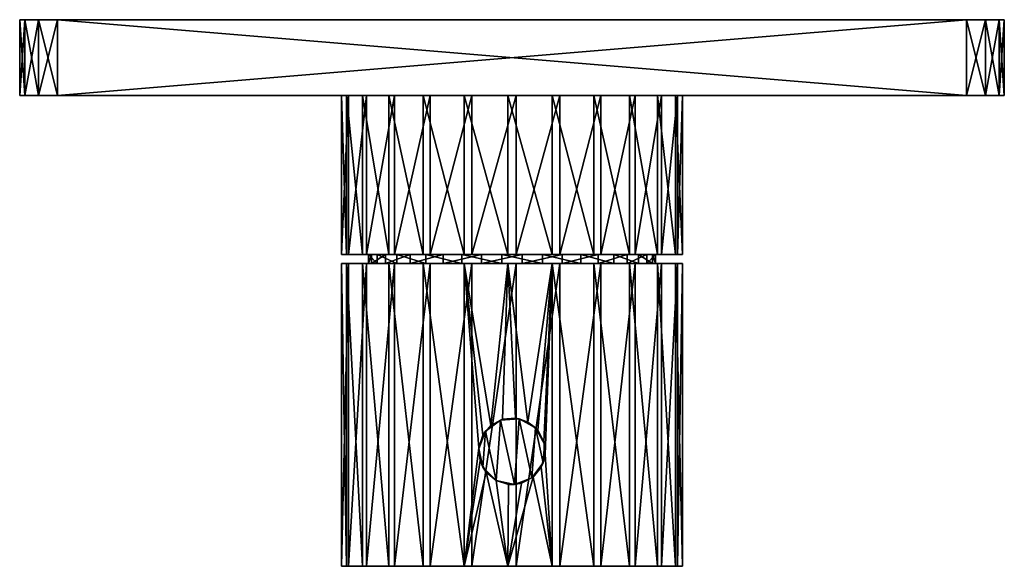
# Model space of a CAD drawing. Extents: x -65 to 65, y -72 to 0.
import ezdxf

# ---------------------------------------------------------------- set-up
doc = ezdxf.new("R2010")
doc.units = 0
doc.header["$MEASUREMENT"] = 0
doc.layers.add('LAYER00001', color=7, linetype='Continuous')

msp = doc.modelspace()

# ---------------------------------------------------------------- linework, layer by layer
at = {"layer": 'LAYER00001', "color": 253}
for points in [[(-60, 0, -65), (-64.33, 0, -62.5), (-65, 0, -60)], [(-60, 0, -65), (-65, 0, -60), (-65, 0, 60)], [(-64.33, 0, 62.5), (-60, 0, 65), (-65, 0, 60)], [(-65, 0, 60), (-60, 0, 65), (60, 0, -65)], [(-65, 0, 60), (60, 0, -65), (-60, 0, -65)], [(-64.33, -10, -62.5), (-65, -10, -60), (-64.33, 0, -62.5)], [(-64.33, 0, -62.5), (-65, -10, -60), (-65, 0, -60)], [(-64.33, 0, 62.5), (-65, 0, 60), (-64.33, -10, 62.5)], [(-64.33, -10, 62.5), (-65, 0, 60), (-65, -10, 60)], [(-65, 0, 60), (-65, 0, -60), (-65, -10, 60)], [(-65, -10, 60), (-65, 0, -60), (-65, -10, -60)], [(-62.5, 0, -64.33), (-64.33, 0, -62.5), (-60, 0, -65)], [(-64.33, 0, 62.5), (-62.5, 0, 64.33), (-60, 0, 65)], [(-62.5, -10, -64.33), (-64.33, -10, -62.5), (-62.5, 0, -64.33)], [(-62.5, 0, -64.33), (-64.33, -10, -62.5), (-64.33, 0, -62.5)], [(-62.5, 0, 64.33), (-64.33, 0, 62.5), (-62.5, -10, 64.33)], [(-62.5, -10, 64.33), (-64.33, 0, 62.5), (-64.33, -10, 62.5)], [(-60, -10, -65), (-62.5, -10, -64.33), (-60, 0, -65)], [(-60, 0, -65), (-62.5, -10, -64.33), (-62.5, 0, -64.33)], [(-60, 0, 65), (-62.5, 0, 64.33), (-60, -10, 65)], [(-60, -10, 65), (-62.5, 0, 64.33), (-62.5, -10, 64.33)], [(60, 0, -65), (-60, 0, 65), (65, 0, -60)], [(65, 0, -60), (-60, 0, 65), (60, 0, 65)], [(60, -10, -65), (-60, -10, -65), (60, 0, -65)], [(60, 0, -65), (-60, -10, -65), (-60, 0, -65)], [(60, 0, 65), (-60, 0, 65), (60, -10, 65)], [(60, -10, 65), (-60, 0, 65), (-60, -10, 65)], [(65, 0, -60), (60, 0, 65), (65, 0, 60)], [(65, 0, 60), (60, 0, 65), (62.5, 0, 64.33)], [(65, 0, -60), (62.5, 0, -64.33), (60, 0, -65)], [(62.5, -10, -64.33), (60, -10, -65), (62.5, 0, -64.33)], [(62.5, 0, -64.33), (60, -10, -65), (60, 0, -65)], [(62.5, 0, 64.33), (60, 0, 65), (62.5, -10, 64.33)], [(62.5, -10, 64.33), (60, 0, 65), (60, -10, 65)], [(65, 0, 60), (62.5, 0, 64.33), (64.33, 0, 62.5)], [(64.33, 0, -62.5), (62.5, 0, -64.33), (65, 0, -60)], [(64.33, -10, -62.5), (62.5, -10, -64.33), (64.33, 0, -62.5)], [(64.33, 0, -62.5), (62.5, -10, -64.33), (62.5, 0, -64.33)], [(64.33, 0, 62.5), (62.5, 0, 64.33), (64.33, -10, 62.5)], [(64.33, -10, 62.5), (62.5, 0, 64.33), (62.5, -10, 64.33)], [(65, -10, -60), (64.33, -10, -62.5), (65, 0, -60)], [(65, 0, -60), (64.33, -10, -62.5), (64.33, 0, -62.5)], [(65, 0, 60), (64.33, 0, 62.5), (65, -10, 60)], [(65, -10, 60), (64.33, 0, 62.5), (64.33, -10, 62.5)], [(65, -10, 60), (65, -10, -60), (65, 0, 60)], [(65, 0, 60), (65, -10, -60), (65, 0, -60)], [(-21.86, -10, 5.31), (-19.75, -10, 10.79), (-65, -10, 60)], [(-65, -10, 60), (-19.75, -10, 10.79), (-16.28, -10, 15.53)], [(-65, -10, 60), (-16.28, -10, 15.53), (-60, -10, 65)], [(-60, -10, -65), (-15.53, -10, -16.28), (-65, -10, -60)], [(-60, -10, -65), (-65, -10, -60), (-64.33, -10, -62.5)], [(-15.53, -10, -16.28), (-19.21, -10, -11.71), (-65, -10, -60)], [(-65, -10, -60), (-19.21, -10, -11.71), (-21.59, -10, -6.33)], [(-65, -10, -60), (-21.59, -10, -6.33), (-22.49, -10, -0.53)], [(-65, -10, -60), (-22.49, -10, -0.53), (-65, -10, 60)], [(-65, -10, 60), (-22.49, -10, -0.53), (-21.86, -10, 5.31)], [(-60, -10, 65), (-64.33, -10, 62.5), (-65, -10, 60)], [(-64.33, -10, -62.5), (-62.5, -10, -64.33), (-60, -10, -65)], [(-62.5, -10, 64.33), (-64.33, -10, 62.5), (-60, -10, 65)], [(-60, -10, 65), (-16.28, -10, 15.53), (-11.71, -10, 19.21)], [(-60, -10, 65), (-11.71, -10, 19.21), (-6.33, -10, 21.59)], [(-6.33, -10, 21.59), (-0.53, -10, 22.49), (-60, -10, 65)], [(-60, -10, 65), (-0.53, -10, 22.49), (60, -10, 65)], [(60, -10, -65), (0.53, -10, -22.49), (-60, -10, -65)], [(-60, -10, -65), (0.53, -10, -22.49), (-5.31, -10, -21.86)], [(-60, -10, -65), (-5.31, -10, -21.86), (-10.79, -10, -19.75)], [(-10.79, -10, -19.75), (-15.53, -10, -16.28), (-60, -10, -65)], [(-21.86, -10, 5.31), (-22.49, -10, -0.53), (-21.86, -31, 5.31)], [(-21.86, -31, 5.31), (-22.49, -10, -0.53), (-22.49, -31, -0.53)], [(-22.49, -10, -0.53), (-21.59, -10, -6.33), (-22.49, -31, -0.53)], [(-22.49, -31, -0.53), (-21.59, -10, -6.33), (-21.59, -31, -6.33)], [(-19.75, -10, 10.79), (-21.86, -10, 5.31), (-19.75, -31, 10.79)], [(-19.75, -31, 10.79), (-21.86, -10, 5.31), (-21.86, -31, 5.31)], [(-21.59, -10, -6.33), (-19.21, -10, -11.71), (-21.59, -31, -6.33)], [(-21.59, -31, -6.33), (-19.21, -10, -11.71), (-19.21, -31, -11.71)], [(-16.28, -10, 15.53), (-19.75, -10, 10.79), (-16.28, -31, 15.53)], [(-16.28, -31, 15.53), (-19.75, -10, 10.79), (-19.75, -31, 10.79)], [(-19.21, -10, -11.71), (-15.53, -10, -16.28), (-19.21, -31, -11.71)], [(-19.21, -31, -11.71), (-15.53, -10, -16.28), (-15.53, -31, -16.28)], [(-11.71, -10, 19.21), (-16.28, -10, 15.53), (-11.71, -31, 19.21)], [(-11.71, -31, 19.21), (-16.28, -10, 15.53), (-16.28, -31, 15.53)], [(-15.53, -10, -16.28), (-10.79, -10, -19.75), (-15.53, -31, -16.28)], [(-15.53, -31, -16.28), (-10.79, -10, -19.75), (-10.79, -31, -19.75)], [(-6.33, -10, 21.59), (-11.71, -10, 19.21), (-6.33, -31, 21.59)], [(-6.33, -31, 21.59), (-11.71, -10, 19.21), (-11.71, -31, 19.21)], [(-10.79, -10, -19.75), (-5.31, -10, -21.86), (-10.79, -31, -19.75)], [(-10.79, -31, -19.75), (-5.31, -10, -21.86), (-5.31, -31, -21.86)], [(-0.53, -10, 22.49), (-6.33, -10, 21.59), (-0.53, -31, 22.49)], [(-0.53, -31, 22.49), (-6.33, -10, 21.59), (-6.33, -31, 21.59)], [(-5.31, -10, -21.86), (0.53, -10, -22.49), (-5.31, -31, -21.86)], [(-5.31, -31, -21.86), (0.53, -10, -22.49), (0.53, -31, -22.49)], [(60, -10, 65), (-0.53, -10, 22.49), (5.31, -10, 21.86)], [(-0.53, -31, 22.49), (5.31, -31, 21.86), (-0.53, -10, 22.49)], [(-0.53, -10, 22.49), (5.31, -31, 21.86), (5.31, -10, 21.86)], [(60, -10, -65), (6.33, -10, -21.59), (0.53, -10, -22.49)], [(0.53, -10, -22.49), (6.33, -10, -21.59), (0.53, -31, -22.49)], [(0.53, -31, -22.49), (6.33, -10, -21.59), (6.33, -31, -21.59)], [(60, -10, 65), (5.31, -10, 21.86), (10.79, -10, 19.75)], [(5.31, -31, 21.86), (10.79, -31, 19.75), (5.31, -10, 21.86)], [(5.31, -10, 21.86), (10.79, -31, 19.75), (10.79, -10, 19.75)], [(60, -10, -65), (11.71, -10, -19.21), (6.33, -10, -21.59)], [(6.33, -10, -21.59), (11.71, -10, -19.21), (6.33, -31, -21.59)], [(6.33, -31, -21.59), (11.71, -10, -19.21), (11.71, -31, -19.21)], [(10.79, -10, 19.75), (15.53, -10, 16.28), (60, -10, 65)], [(15.53, -10, 16.28), (10.79, -10, 19.75), (15.53, -31, 16.28)], [(15.53, -31, 16.28), (10.79, -10, 19.75), (10.79, -31, 19.75)], [(16.28, -10, -15.53), (11.71, -10, -19.21), (60, -10, -65)], [(11.71, -10, -19.21), (16.28, -10, -15.53), (11.71, -31, -19.21)], [(11.71, -31, -19.21), (16.28, -10, -15.53), (16.28, -31, -15.53)], [(60, -10, 65), (15.53, -10, 16.28), (65, -10, 60)], [(15.53, -10, 16.28), (19.21, -10, 11.71), (65, -10, 60)], [(19.21, -10, 11.71), (15.53, -10, 16.28), (19.21, -31, 11.71)], [(19.21, -31, 11.71), (15.53, -10, 16.28), (15.53, -31, 16.28)], [(19.75, -10, -10.79), (16.28, -10, -15.53), (65, -10, -60)], [(65, -10, -60), (16.28, -10, -15.53), (60, -10, -65)], [(16.28, -10, -15.53), (19.75, -10, -10.79), (16.28, -31, -15.53)], [(16.28, -31, -15.53), (19.75, -10, -10.79), (19.75, -31, -10.79)], [(65, -10, 60), (19.21, -10, 11.71), (21.59, -10, 6.33)], [(21.59, -10, 6.33), (19.21, -10, 11.71), (21.59, -31, 6.33)], [(21.59, -31, 6.33), (19.21, -10, 11.71), (19.21, -31, 11.71)], [(65, -10, -60), (21.86, -10, -5.31), (19.75, -10, -10.79)], [(19.75, -10, -10.79), (21.86, -10, -5.31), (19.75, -31, -10.79)], [(19.75, -31, -10.79), (21.86, -10, -5.31), (21.86, -31, -5.31)], [(65, -10, 60), (21.59, -10, 6.33), (22.49, -10, 0.53)], [(22.49, -10, 0.53), (21.59, -10, 6.33), (22.49, -31, 0.53)], [(22.49, -31, 0.53), (21.59, -10, 6.33), (21.59, -31, 6.33)], [(65, -10, -60), (22.49, -10, 0.53), (21.86, -10, -5.31)], [(21.86, -10, -5.31), (22.49, -10, 0.53), (21.86, -31, -5.31)], [(21.86, -31, -5.31), (22.49, -10, 0.53), (22.49, -31, 0.53)], [(65, -10, 60), (22.49, -10, 0.53), (65, -10, -60)], [(60, -10, 65), (65, -10, 60), (62.5, -10, 64.33)], [(65, -10, -60), (60, -10, -65), (62.5, -10, -64.33)], [(62.5, -10, 64.33), (65, -10, 60), (64.33, -10, 62.5)], [(62.5, -10, -64.33), (64.33, -10, -62.5), (65, -10, -60)], [(-21.59, -31, -6.33), (-18.57, -31, -4.04), (-22.49, -31, -0.53)], [(-22.49, -31, -0.53), (-18.57, -31, -4.04), (-18.95, -31, 1.36)], [(-22.49, -31, -0.53), (-18.95, -31, 1.36), (-21.86, -31, 5.31)], [(-21.86, -31, 5.31), (-18.95, -31, 1.36), (-17.8, -31, 6.64)], [(-21.86, -31, 5.31), (-17.8, -31, 6.64), (-19.75, -31, 10.79)], [(-19.21, -31, -11.71), (-16.68, -31, -9.1), (-21.59, -31, -6.33)], [(-21.59, -31, -6.33), (-16.68, -31, -9.1), (-18.57, -31, -4.04)], [(-19.75, -31, 10.79), (-17.8, -31, 6.64), (-15.21, -31, 11.39)], [(-19.75, -31, 10.79), (-15.21, -31, 11.39), (-16.28, -31, 15.53)], [(-15.53, -31, -16.28), (-13.44, -31, -13.43), (-19.21, -31, -11.71)], [(-19.21, -31, -11.71), (-13.44, -31, -13.43), (-16.68, -31, -9.1)], [(-17.8, -31, 6.64), (-18.95, -31, 1.36), (-17.8, -32.2, 6.64)], [(-17.8, -32.2, 6.64), (-18.95, -31, 1.36), (-18.95, -32.2, 1.36)], [(-18.95, -31, 1.36), (-18.57, -31, -4.04), (-18.95, -32.2, 1.36)], [(-18.95, -32.2, 1.36), (-18.57, -31, -4.04), (-18.57, -32.2, -4.04)], [(-18.57, -31, -4.04), (-16.68, -31, -9.1), (-18.57, -32.2, -4.04)], [(-18.57, -32.2, -4.04), (-16.68, -31, -9.1), (-16.68, -32.2, -9.1)], [(-15.21, -31, 11.39), (-17.8, -31, 6.64), (-15.21, -32.2, 11.39)], [(-15.21, -32.2, 11.39), (-17.8, -31, 6.64), (-17.8, -32.2, 6.64)], [(-16.68, -31, -9.1), (-13.44, -31, -13.43), (-16.68, -32.2, -9.1)], [(-16.68, -32.2, -9.1), (-13.44, -31, -13.43), (-13.44, -32.2, -13.43)], [(-16.28, -31, 15.53), (-15.21, -31, 11.39), (-11.38, -31, 15.21)], [(-16.28, -31, 15.53), (-11.38, -31, 15.21), (-11.71, -31, 19.21)], [(-10.79, -31, -19.75), (-9.11, -31, -16.67), (-15.53, -31, -16.28)], [(-15.53, -31, -16.28), (-9.11, -31, -16.67), (-13.44, -31, -13.43)], [(-11.38, -31, 15.21), (-15.21, -31, 11.39), (-11.38, -32.2, 15.21)], [(-11.38, -32.2, 15.21), (-15.21, -31, 11.39), (-15.21, -32.2, 11.39)], [(-13.44, -31, -13.43), (-9.11, -31, -16.67), (-13.44, -32.2, -13.43)], [(-13.44, -32.2, -13.43), (-9.11, -31, -16.67), (-9.11, -32.2, -16.67)], [(-11.71, -31, 19.21), (-11.38, -31, 15.21), (-6.64, -31, 17.8)], [(-11.71, -31, 19.21), (-6.64, -31, 17.8), (-6.33, -31, 21.59)], [(-6.64, -31, 17.8), (-11.38, -31, 15.21), (-6.64, -32.2, 17.8)], [(-6.64, -32.2, 17.8), (-11.38, -31, 15.21), (-11.38, -32.2, 15.21)], [(-5.31, -31, -21.86), (-9.11, -31, -16.67), (-10.79, -31, -19.75)], [(-5.31, -31, -21.86), (-4.04, -31, -18.57), (-9.11, -31, -16.67)], [(-9.11, -31, -16.67), (-4.04, -31, -18.57), (-9.11, -32.2, -16.67)], [(-9.11, -32.2, -16.67), (-4.04, -31, -18.57), (-4.04, -32.2, -18.57)], [(-6.33, -31, 21.59), (-6.64, -31, 17.8), (-1.35, -31, 18.95)], [(-1.35, -31, 18.95), (-6.64, -31, 17.8), (-1.35, -32.2, 18.95)], [(-1.35, -32.2, 18.95), (-6.64, -31, 17.8), (-6.64, -32.2, 17.8)], [(-6.33, -31, 21.59), (-1.35, -31, 18.95), (-0.53, -31, 22.49)], [(0.53, -31, -22.49), (-4.04, -31, -18.57), (-5.31, -31, -21.86)], [(0.53, -31, -22.49), (1.35, -31, -18.95), (-4.04, -31, -18.57)], [(-4.04, -31, -18.57), (1.35, -31, -18.95), (-4.04, -32.2, -18.57)], [(-4.04, -32.2, -18.57), (1.35, -31, -18.95), (1.35, -32.2, -18.95)], [(-0.53, -31, 22.49), (-1.35, -31, 18.95), (4.04, -31, 18.57)], [(-1.35, -32.2, 18.95), (4.04, -32.2, 18.57), (-1.35, -31, 18.95)], [(-1.35, -31, 18.95), (4.04, -32.2, 18.57), (4.04, -31, 18.57)], [(-0.53, -31, 22.49), (4.04, -31, 18.57), (5.31, -31, 21.86)], [(6.33, -31, -21.59), (1.35, -31, -18.95), (0.53, -31, -22.49)], [(6.33, -31, -21.59), (6.64, -31, -17.8), (1.35, -31, -18.95)], [(1.35, -31, -18.95), (6.64, -31, -17.8), (1.35, -32.2, -18.95)], [(1.35, -32.2, -18.95), (6.64, -31, -17.8), (6.64, -32.2, -17.8)], [(5.31, -31, 21.86), (4.04, -31, 18.57), (9.11, -31, 16.67)], [(4.04, -32.2, 18.57), (9.11, -32.2, 16.67), (4.04, -31, 18.57)], [(4.04, -31, 18.57), (9.11, -32.2, 16.67), (9.11, -31, 16.67)], [(9.11, -31, 16.67), (10.79, -31, 19.75), (5.31, -31, 21.86)], [(11.71, -31, -19.21), (6.64, -31, -17.8), (6.33, -31, -21.59)], [(11.71, -31, -19.21), (11.38, -31, -15.21), (6.64, -31, -17.8)], [(6.64, -31, -17.8), (11.38, -31, -15.21), (6.64, -32.2, -17.8)], [(6.64, -32.2, -17.8), (11.38, -31, -15.21), (11.38, -32.2, -15.21)], [(13.44, -31, 13.43), (15.53, -31, 16.28), (9.11, -31, 16.67)], [(9.11, -31, 16.67), (15.53, -31, 16.28), (10.79, -31, 19.75)], [(13.44, -31, 13.43), (9.11, -31, 16.67), (13.44, -32.2, 13.43)], [(13.44, -32.2, 13.43), (9.11, -31, 16.67), (9.11, -32.2, 16.67)], [(16.28, -31, -15.53), (15.21, -31, -11.39), (11.38, -31, -15.21)], [(16.28, -31, -15.53), (11.38, -31, -15.21), (11.71, -31, -19.21)], [(11.38, -31, -15.21), (15.21, -31, -11.39), (11.38, -32.2, -15.21)], [(11.38, -32.2, -15.21), (15.21, -31, -11.39), (15.21, -32.2, -11.39)], [(15.53, -31, 16.28), (13.44, -31, 13.43), (19.21, -31, 11.71)], [(19.21, -31, 11.71), (13.44, -31, 13.43), (16.68, -31, 9.1)], [(16.68, -31, 9.1), (13.44, -31, 13.43), (16.68, -32.2, 9.1)], [(16.68, -32.2, 9.1), (13.44, -31, 13.43), (13.44, -32.2, 13.43)], [(19.75, -31, -10.79), (17.8, -31, -6.64), (15.21, -31, -11.39)], [(19.75, -31, -10.79), (15.21, -31, -11.39), (16.28, -31, -15.53)], [(15.21, -31, -11.39), (17.8, -31, -6.64), (15.21, -32.2, -11.39)], [(15.21, -32.2, -11.39), (17.8, -31, -6.64), (17.8, -32.2, -6.64)], [(19.21, -31, 11.71), (16.68, -31, 9.1), (21.59, -31, 6.33)], [(21.59, -31, 6.33), (16.68, -31, 9.1), (18.57, -31, 4.03)], [(18.57, -31, 4.03), (16.68, -31, 9.1), (18.57, -32.2, 4.03)], [(18.57, -32.2, 4.03), (16.68, -31, 9.1), (16.68, -32.2, 9.1)], [(21.86, -31, -5.31), (18.95, -31, -1.36), (17.8, -31, -6.64)], [(21.86, -31, -5.31), (17.8, -31, -6.64), (19.75, -31, -10.79)], [(17.8, -31, -6.64), (18.95, -31, -1.36), (17.8, -32.2, -6.64)], [(17.8, -32.2, -6.64), (18.95, -31, -1.36), (18.95, -32.2, -1.36)], [(21.59, -31, 6.33), (18.57, -31, 4.03), (22.49, -31, 0.53)], [(22.49, -31, 0.53), (18.57, -31, 4.03), (18.95, -31, -1.36)], [(18.95, -31, -1.36), (18.57, -31, 4.03), (18.95, -32.2, -1.36)], [(18.95, -32.2, -1.36), (18.57, -31, 4.03), (18.57, -32.2, 4.03)], [(22.49, -31, 0.53), (18.95, -31, -1.36), (21.86, -31, -5.31)], [(-21.86, -32.2, 5.31), (-18.95, -32.2, 1.36), (-22.49, -32.2, -0.53)], [(-22.49, -32.2, -0.53), (-18.95, -32.2, 1.36), (-18.57, -32.2, -4.04)], [(-22.49, -32.2, -0.53), (-18.57, -32.2, -4.04), (-21.59, -32.2, -6.33)], [(-21.59, -72.2, -6.33), (-22.49, -72.2, -0.53), (-21.59, -32.2, -6.33)], [(-21.59, -32.2, -6.33), (-22.49, -72.2, -0.53), (-22.49, -32.2, -0.53)], [(-22.49, -72.2, -0.53), (-21.86, -72.2, 5.31), (-22.49, -32.2, -0.53)], [(-22.49, -32.2, -0.53), (-21.86, -72.2, 5.31), (-21.86, -32.2, 5.31)], [(-19.75, -32.2, 10.79), (-17.8, -32.2, 6.64), (-21.86, -32.2, 5.31)], [(-21.86, -32.2, 5.31), (-17.8, -32.2, 6.64), (-18.95, -32.2, 1.36)], [(-21.86, -72.2, 5.31), (-19.75, -72.2, 10.79), (-21.86, -32.2, 5.31)], [(-21.86, -32.2, 5.31), (-19.75, -72.2, 10.79), (-19.75, -32.2, 10.79)], [(-21.59, -32.2, -6.33), (-18.57, -32.2, -4.04), (-16.68, -32.2, -9.1)], [(-21.59, -32.2, -6.33), (-16.68, -32.2, -9.1), (-19.21, -32.2, -11.71)], [(-19.21, -72.2, -11.71), (-21.59, -72.2, -6.33), (-19.21, -32.2, -11.71)], [(-19.21, -32.2, -11.71), (-21.59, -72.2, -6.33), (-21.59, -32.2, -6.33)], [(-16.28, -32.2, 15.53), (-15.21, -32.2, 11.39), (-19.75, -32.2, 10.79)], [(-19.75, -32.2, 10.79), (-15.21, -32.2, 11.39), (-17.8, -32.2, 6.64)], [(-19.75, -72.2, 10.79), (-16.28, -72.2, 15.53), (-19.75, -32.2, 10.79)], [(-19.75, -32.2, 10.79), (-16.28, -72.2, 15.53), (-16.28, -32.2, 15.53)], [(-19.21, -32.2, -11.71), (-16.68, -32.2, -9.1), (-13.44, -32.2, -13.43)], [(-19.21, -32.2, -11.71), (-13.44, -32.2, -13.43), (-15.53, -32.2, -16.28)], [(-15.53, -72.2, -16.28), (-19.21, -72.2, -11.71), (-15.53, -32.2, -16.28)], [(-15.53, -32.2, -16.28), (-19.21, -72.2, -11.71), (-19.21, -32.2, -11.71)], [(-11.71, -32.2, 19.21), (-11.38, -32.2, 15.21), (-16.28, -32.2, 15.53)], [(-16.28, -32.2, 15.53), (-11.38, -32.2, 15.21), (-15.21, -32.2, 11.39)], [(-16.28, -72.2, 15.53), (-11.71, -72.2, 19.21), (-16.28, -32.2, 15.53)], [(-16.28, -32.2, 15.53), (-11.71, -72.2, 19.21), (-11.71, -32.2, 19.21)], [(-15.53, -32.2, -16.28), (-13.44, -32.2, -13.43), (-9.11, -32.2, -16.67)], [(-15.53, -32.2, -16.28), (-9.11, -32.2, -16.67), (-10.79, -32.2, -19.75)], [(-10.79, -72.2, -19.75), (-15.53, -72.2, -16.28), (-10.79, -32.2, -19.75)], [(-10.79, -32.2, -19.75), (-15.53, -72.2, -16.28), (-15.53, -32.2, -16.28)], [(-6.33, -32.2, 21.59), (-6.64, -32.2, 17.8), (-11.71, -32.2, 19.21)], [(-11.71, -32.2, 19.21), (-6.64, -32.2, 17.8), (-11.38, -32.2, 15.21)], [(-11.71, -72.2, 19.21), (-6.33, -72.2, 21.59), (-11.71, -32.2, 19.21)], [(-11.71, -32.2, 19.21), (-6.33, -72.2, 21.59), (-6.33, -32.2, 21.59)], [(-10.79, -32.2, -19.75), (-9.11, -32.2, -16.67), (-5.31, -32.2, -21.86)], [(-5.31, -72.2, -21.86), (-10.79, -72.2, -19.75), (-5.31, -32.2, -21.86)], [(-5.31, -32.2, -21.86), (-10.79, -72.2, -19.75), (-10.79, -32.2, -19.75)], [(-5.31, -32.2, -21.86), (-9.11, -32.2, -16.67), (-4.04, -32.2, -18.57)], [(-6.33, -32.2, 21.59), (-1.35, -32.2, 18.95), (-6.64, -32.2, 17.8)], [(-0.53, -32.2, 22.49), (-1.35, -32.2, 18.95), (-6.33, -32.2, 21.59)], [(-4.38, -56.55, 22.07), (-6.33, -32.2, 21.59), (-6.33, -72.2, 21.59)], [(-4.38, -56.55, 22.07), (-3.86, -54.89, 22.17), (-6.33, -32.2, 21.59)], [(-6.33, -32.2, 21.59), (-3.86, -54.89, 22.17), (-2.78, -53.59, 22.33)], [(-6.33, -32.2, 21.59), (-2.78, -53.59, 22.33), (-0.53, -32.2, 22.49)], [(-5.31, -32.2, -21.86), (-4.04, -32.2, -18.57), (0.53, -32.2, -22.49)], [(0.53, -72.2, -22.49), (-5.31, -72.2, -21.86), (0.53, -32.2, -22.49)], [(0.53, -32.2, -22.49), (-5.31, -72.2, -21.86), (-5.31, -32.2, -21.86)], [(0.53, -32.2, -22.49), (-4.04, -32.2, -18.57), (1.35, -32.2, -18.95)], [(-0.53, -32.2, 22.49), (-2.78, -53.59, 22.33), (-1.24, -52.78, 22.47)], [(-0.53, -32.2, 22.49), (4.04, -32.2, 18.57), (-1.35, -32.2, 18.95)], [(0.45, -52.62, 22.5), (-0.53, -32.2, 22.49), (-1.24, -52.78, 22.47)], [(5.31, -32.2, 21.86), (4.04, -32.2, 18.57), (-0.53, -32.2, 22.49)], [(0.45, -52.62, 22.5), (2.11, -53.14, 22.4), (-0.53, -32.2, 22.49)], [(-0.53, -32.2, 22.49), (2.11, -53.14, 22.4), (5.31, -32.2, 21.86)], [(0.53, -32.2, -22.49), (1.35, -32.2, -18.95), (6.33, -32.2, -21.59)], [(6.33, -72.2, -21.59), (0.53, -72.2, -22.49), (6.33, -32.2, -21.59)], [(6.33, -32.2, -21.59), (0.53, -72.2, -22.49), (0.53, -32.2, -22.49)], [(6.33, -32.2, -21.59), (1.35, -32.2, -18.95), (6.64, -32.2, -17.8)], [(5.31, -32.2, 21.86), (2.11, -53.14, 22.4), (3.41, -54.22, 22.24)], [(4.22, -55.76, 22.1), (5.31, -32.2, 21.86), (3.41, -54.22, 22.24)], [(4.04, -32.2, 18.57), (5.31, -32.2, 21.86), (9.11, -32.2, 16.67)], [(4.22, -55.76, 22.1), (4.38, -57.45, 22.07), (5.31, -32.2, 21.86)], [(5.31, -32.2, 21.86), (4.38, -57.45, 22.07), (5.31, -72.2, 21.86)], [(9.11, -32.2, 16.67), (5.31, -32.2, 21.86), (10.79, -32.2, 19.75)], [(5.31, -72.2, 21.86), (10.79, -72.2, 19.75), (5.31, -32.2, 21.86)], [(5.31, -32.2, 21.86), (10.79, -72.2, 19.75), (10.79, -32.2, 19.75)], [(6.33, -32.2, -21.59), (6.64, -32.2, -17.8), (11.71, -32.2, -19.21)], [(11.71, -72.2, -19.21), (6.33, -72.2, -21.59), (11.71, -32.2, -19.21)], [(11.71, -32.2, -19.21), (6.33, -72.2, -21.59), (6.33, -32.2, -21.59)], [(11.71, -32.2, -19.21), (6.64, -32.2, -17.8), (11.38, -32.2, -15.21)], [(9.11, -32.2, 16.67), (10.79, -32.2, 19.75), (15.53, -32.2, 16.28)], [(15.53, -32.2, 16.28), (13.44, -32.2, 13.43), (9.11, -32.2, 16.67)], [(15.53, -32.2, 16.28), (10.79, -32.2, 19.75), (15.53, -72.2, 16.28)], [(15.53, -72.2, 16.28), (10.79, -32.2, 19.75), (10.79, -72.2, 19.75)], [(11.71, -32.2, -19.21), (11.38, -32.2, -15.21), (16.28, -32.2, -15.53)], [(16.28, -32.2, -15.53), (11.38, -32.2, -15.21), (15.21, -32.2, -11.39)], [(16.28, -72.2, -15.53), (11.71, -72.2, -19.21), (16.28, -32.2, -15.53)], [(16.28, -32.2, -15.53), (11.71, -72.2, -19.21), (11.71, -32.2, -19.21)], [(19.21, -32.2, 11.71), (16.68, -32.2, 9.1), (13.44, -32.2, 13.43)], [(19.21, -32.2, 11.71), (13.44, -32.2, 13.43), (15.53, -32.2, 16.28)], [(16.28, -32.2, -15.53), (15.21, -32.2, -11.39), (19.75, -32.2, -10.79)], [(19.75, -32.2, -10.79), (15.21, -32.2, -11.39), (17.8, -32.2, -6.64)], [(19.21, -32.2, 11.71), (15.53, -32.2, 16.28), (19.21, -72.2, 11.71)], [(19.21, -72.2, 11.71), (15.53, -32.2, 16.28), (15.53, -72.2, 16.28)], [(19.75, -72.2, -10.79), (16.28, -72.2, -15.53), (19.75, -32.2, -10.79)], [(19.75, -32.2, -10.79), (16.28, -72.2, -15.53), (16.28, -32.2, -15.53)], [(21.59, -32.2, 6.33), (18.57, -32.2, 4.03), (16.68, -32.2, 9.1)], [(21.59, -32.2, 6.33), (16.68, -32.2, 9.1), (19.21, -32.2, 11.71)], [(19.75, -32.2, -10.79), (17.8, -32.2, -6.64), (21.86, -32.2, -5.31)], [(21.86, -32.2, -5.31), (17.8, -32.2, -6.64), (18.95, -32.2, -1.36)], [(22.49, -32.2, 0.53), (18.95, -32.2, -1.36), (18.57, -32.2, 4.03)], [(22.49, -32.2, 0.53), (18.57, -32.2, 4.03), (21.59, -32.2, 6.33)], [(21.86, -32.2, -5.31), (18.95, -32.2, -1.36), (22.49, -32.2, 0.53)], [(19.21, -72.2, 11.71), (21.59, -72.2, 6.33), (19.21, -32.2, 11.71)], [(19.21, -32.2, 11.71), (21.59, -72.2, 6.33), (21.59, -32.2, 6.33)], [(21.86, -72.2, -5.31), (19.75, -72.2, -10.79), (21.86, -32.2, -5.31)], [(21.86, -32.2, -5.31), (19.75, -72.2, -10.79), (19.75, -32.2, -10.79)], [(21.59, -72.2, 6.33), (22.49, -72.2, 0.53), (21.59, -32.2, 6.33)], [(21.59, -32.2, 6.33), (22.49, -72.2, 0.53), (22.49, -32.2, 0.53)], [(22.49, -72.2, 0.53), (21.86, -72.2, -5.31), (22.49, -32.2, 0.53)], [(22.49, -32.2, 0.53), (21.86, -72.2, -5.31), (21.86, -32.2, -5.31)], [(-2.11, -60.86, 31.5), (-1.54, -52.88, 31.5), (-3.52, -54.36, 31.5)], [(-2.78, -53.59, 22.33), (-3.52, -54.36, 31.5), (-1.54, -52.88, 31.5)], [(-1.24, -52.78, 22.47), (-2.78, -53.59, 22.33), (-1.54, -52.88, 31.5)], [(0.31, -61.39, 31.5), (-1.54, -52.88, 31.5), (-2.11, -60.86, 31.5)], [(-1.24, -52.78, 22.47), (-1.54, -52.88, 31.5), (0.45, -52.62, 22.5)], [(-1.54, -52.88, 31.5), (0.94, -52.7, 31.5), (0.45, -52.62, 22.5)], [(0.31, -61.39, 31.5), (0.94, -52.7, 31.5), (-1.54, -52.88, 31.5)], [(2.64, -60.52, 31.5), (0.94, -52.7, 31.5), (0.31, -61.39, 31.5)], [(0.94, -52.7, 31.5), (2.11, -53.14, 22.4), (0.45, -52.62, 22.5)], [(0.94, -52.7, 31.5), (2.64, -60.52, 31.5), (3.11, -53.89, 31.5)], [(3.11, -53.89, 31.5), (2.11, -53.14, 22.4), (0.94, -52.7, 31.5)], [(3.41, -54.22, 22.24), (2.11, -53.14, 22.4), (3.11, -53.89, 31.5)], [(-3.86, -59.11, 31.5), (-3.52, -54.36, 31.5), (-4.39, -56.69, 31.5)], [(-3.86, -54.89, 22.17), (-4.39, -56.69, 31.5), (-3.52, -54.36, 31.5)], [(-2.78, -53.59, 22.33), (-3.86, -54.89, 22.17), (-3.52, -54.36, 31.5)], [(-2.11, -60.86, 31.5), (-3.52, -54.36, 31.5), (-3.86, -59.11, 31.5)], [(3.11, -53.89, 31.5), (2.64, -60.52, 31.5), (4.12, -58.54, 31.5)], [(3.11, -53.89, 31.5), (4.12, -58.54, 31.5), (4.3, -56.07, 31.5)], [(3.41, -54.22, 22.24), (3.11, -53.89, 31.5), (4.3, -56.07, 31.5)], [(3.41, -54.22, 22.24), (4.3, -56.07, 31.5), (4.22, -55.76, 22.1)], [(-4.38, -56.55, 22.07), (-4.39, -56.69, 31.5), (-3.86, -54.89, 22.17)], [(4.3, -56.07, 31.5), (4.38, -57.45, 22.07), (4.22, -55.76, 22.1)], [(-4.38, -56.55, 22.07), (-6.33, -72.2, 21.59), (-4.22, -58.24, 22.1)], [(-4.22, -58.24, 22.1), (-4.39, -56.69, 31.5), (-4.38, -56.55, 22.07)], [(-3.86, -59.11, 31.5), (-4.39, -56.69, 31.5), (-4.22, -58.24, 22.1)], [(4.12, -58.54, 31.5), (4.38, -57.45, 22.07), (4.3, -56.07, 31.5)], [(-4.22, -58.24, 22.1), (-6.33, -72.2, 21.59), (-3.41, -59.78, 22.24)], [(-3.86, -59.11, 31.5), (-4.22, -58.24, 22.1), (-3.41, -59.78, 22.24)], [(5.31, -72.2, 21.86), (4.38, -57.45, 22.07), (3.86, -59.11, 22.17)], [(4.12, -58.54, 31.5), (3.86, -59.11, 22.17), (4.38, -57.45, 22.07)], [(-3.41, -59.78, 22.24), (-6.33, -72.2, 21.59), (-0.53, -72.2, 22.49)], [(-3.86, -59.11, 31.5), (-3.41, -59.78, 22.24), (-2.11, -60.86, 31.5)], [(-2.11, -60.86, 22.4), (-3.41, -59.78, 22.24), (-0.53, -72.2, 22.49)], [(-3.41, -59.78, 22.24), (-2.11, -60.86, 22.4), (-2.11, -60.86, 31.5)], [(2.64, -60.52, 31.5), (3.86, -59.11, 22.17), (4.12, -58.54, 31.5)], [(2.64, -60.52, 31.5), (2.78, -60.41, 22.33), (3.86, -59.11, 22.17)], [(5.31, -72.2, 21.86), (3.86, -59.11, 22.17), (2.78, -60.41, 22.33)], [(-0.45, -61.38, 22.5), (-2.11, -60.86, 31.5), (-2.11, -60.86, 22.4)], [(-2.11, -60.86, 22.4), (-0.53, -72.2, 22.49), (-0.45, -61.38, 22.5)], [(0.31, -61.39, 31.5), (-2.11, -60.86, 31.5), (-0.45, -61.38, 22.5)], [(5.31, -72.2, 21.86), (2.78, -60.41, 22.33), (-0.53, -72.2, 22.49)], [(2.78, -60.41, 22.33), (1.24, -61.22, 22.47), (-0.53, -72.2, 22.49)], [(1.24, -61.22, 22.47), (2.64, -60.52, 31.5), (0.31, -61.39, 31.5)], [(1.24, -61.22, 22.47), (2.78, -60.41, 22.33), (2.64, -60.52, 31.5)], [(-0.53, -72.2, 22.49), (1.24, -61.22, 22.47), (-0.45, -61.38, 22.5)], [(1.24, -61.22, 22.47), (0.31, -61.39, 31.5), (-0.45, -61.38, 22.5)], [(-21.86, -72.2, 5.31), (-22.49, -72.2, -0.53), (-21.59, -72.2, -6.33)], [(-21.59, -72.2, -6.33), (-19.75, -72.2, 10.79), (-21.86, -72.2, 5.31)], [(21.86, -72.2, -5.31), (-21.59, -72.2, -6.33), (19.75, -72.2, -10.79)], [(19.75, -72.2, -10.79), (-21.59, -72.2, -6.33), (-19.21, -72.2, -11.71)], [(21.86, -72.2, -5.31), (22.49, -72.2, 0.53), (-21.59, -72.2, -6.33)], [(-21.59, -72.2, -6.33), (22.49, -72.2, 0.53), (21.59, -72.2, 6.33)], [(-21.59, -72.2, -6.33), (21.59, -72.2, 6.33), (19.21, -72.2, 11.71)], [(19.21, -72.2, 11.71), (15.53, -72.2, 16.28), (-21.59, -72.2, -6.33)], [(-21.59, -72.2, -6.33), (15.53, -72.2, 16.28), (10.79, -72.2, 19.75)], [(-21.59, -72.2, -6.33), (10.79, -72.2, 19.75), (5.31, -72.2, 21.86)], [(5.31, -72.2, 21.86), (-0.53, -72.2, 22.49), (-21.59, -72.2, -6.33)], [(-21.59, -72.2, -6.33), (-0.53, -72.2, 22.49), (-6.33, -72.2, 21.59)], [(-21.59, -72.2, -6.33), (-6.33, -72.2, 21.59), (-11.71, -72.2, 19.21)], [(-11.71, -72.2, 19.21), (-16.28, -72.2, 15.53), (-21.59, -72.2, -6.33)], [(-21.59, -72.2, -6.33), (-16.28, -72.2, 15.53), (-19.75, -72.2, 10.79)], [(19.75, -72.2, -10.79), (-19.21, -72.2, -11.71), (16.28, -72.2, -15.53)], [(16.28, -72.2, -15.53), (-19.21, -72.2, -11.71), (-15.53, -72.2, -16.28)], [(16.28, -72.2, -15.53), (-15.53, -72.2, -16.28), (11.71, -72.2, -19.21)], [(11.71, -72.2, -19.21), (-15.53, -72.2, -16.28), (-10.79, -72.2, -19.75)], [(11.71, -72.2, -19.21), (-10.79, -72.2, -19.75), (6.33, -72.2, -21.59)], [(6.33, -72.2, -21.59), (-10.79, -72.2, -19.75), (-5.31, -72.2, -21.86)], [(6.33, -72.2, -21.59), (-5.31, -72.2, -21.86), (0.53, -72.2, -22.49)]]:
    msp.add_3dface(points, dxfattribs=at)

doc.saveas('drawing.dxf')
